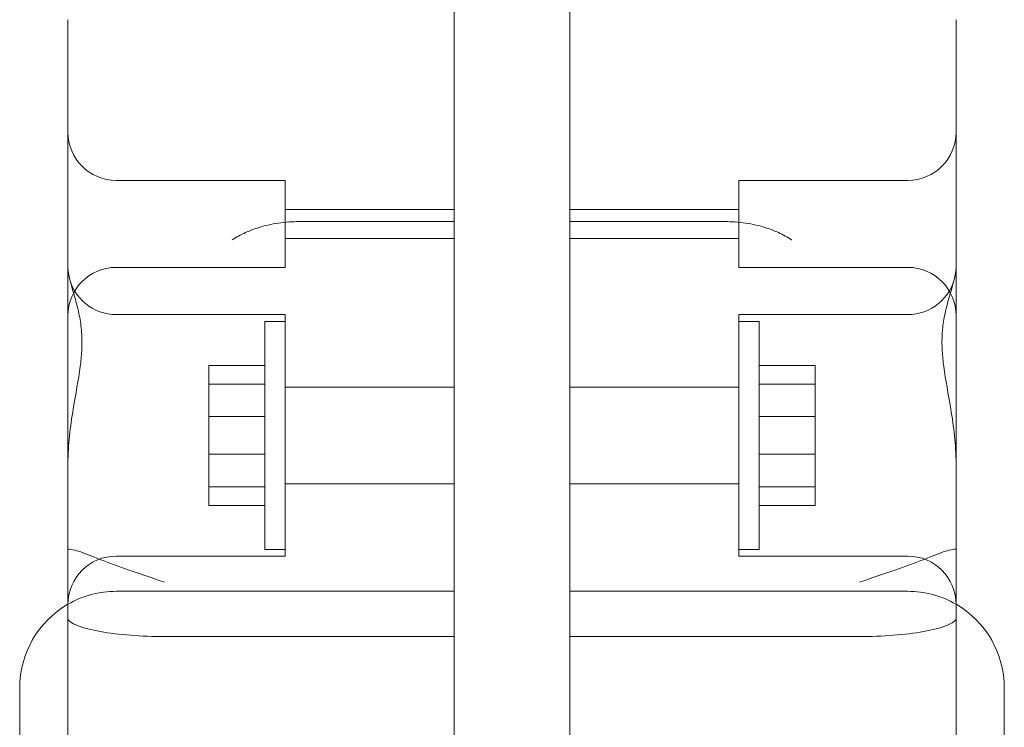
# Model space of a CAD drawing. Units: millimetres. Extents: x -5205 to 5902, y -4375 to 7170.
# Drawn here: x -2868 to -2766, y 578 to 651 of the extents above; entities that cross this region are included whole.
import ezdxf

# ---------------------------------------------------------------- set-up
doc = ezdxf.new("R2010")
doc.units = ezdxf.units.MM

# ---------------------------------------------------------------- blocks, each defined once
blk = doc.blocks.new('A$C4F161F41')
at = {"color": 0, "linetype": 'Continuous', "lineweight": 0}
for p, q in [((-12459.85, -1092.37), (-12459.85, -497.37)), ((-12447.85, -533.95), (-12447.85, -1092.37)), ((-12499.85, -632.18), (-12499.85, -657.84)), ((-12407.85, -632.18), (-12407.85, -657.84)), ((-12494.85, -648.82), (-12477.35, -648.82)), ((-12477.35, -657.82), (-12477.35, -648.82)), ((-12430.35, -657.82), (-12430.35, -648.82)), ((-12430.35, -648.82), (-12412.85, -648.82)), ((-12477.35, -651.82), (-12459.85, -651.82)), ((-12447.85, -651.82), (-12430.35, -651.82)), ((-12459.85, -653.08), (-12475.6, -653.08)), ((-12447.85, -653.08), (-12432.1, -653.08)), ((-12477.35, -654.82), (-12459.85, -654.82)), ((-12447.85, -654.82), (-12430.35, -654.82)), ((-12499.85, -657.84), (-12499.85, -678.14)), ((-12494.85, -657.82), (-12477.35, -657.82)), ((-12430.35, -657.82), (-12412.85, -657.82)), ((-12407.85, -657.84), (-12407.85, -678.14)), ((-12494.85, -662.71), (-12477.35, -662.71)), ((-12477.35, -687.71), (-12477.35, -662.71)), ((-12430.35, -687.71), (-12430.35, -662.71)), ((-12430.35, -662.71), (-12412.85, -662.71)), ((-12479.45, -683.55), (-12479.45, -663.41)), ((-12477.35, -663.41), (-12479.45, -663.41)), ((-12428.25, -663.41), (-12430.35, -663.41)), ((-12428.25, -683.55), (-12428.25, -663.41)), ((-12485.25, -667.96), (-12485.25, -673.27)), ((-12479.45, -667.96), (-12485.25, -667.96)), ((-12428.25, -667.96), (-12422.45, -667.96)), ((-12422.45, -667.96), (-12422.45, -673.27)), ((-12479.45, -669.9), (-12485.25, -669.9)), ((-12428.25, -669.9), (-12422.45, -669.9)), ((-12477.35, -670.21), (-12459.85, -670.21)), ((-12447.85, -670.21), (-12430.35, -670.21)), ((-12479.45, -673.27), (-12485.25, -673.27)), ((-12485.25, -673.27), (-12485.25, -680.52)), ((-12428.25, -673.27), (-12422.45, -673.27)), ((-12422.45, -673.27), (-12422.45, -680.52)), ((-12479.45, -677.15), (-12485.25, -677.15)), ((-12428.25, -677.15), (-12422.45, -677.15)), ((-12499.85, -678.14), (-12499.85, -686.95)), ((-12407.85, -678.14), (-12407.85, -686.95)), ((-12477.35, -680.21), (-12459.85, -680.21)), ((-12447.85, -680.21), (-12430.35, -680.21)), ((-12479.45, -680.52), (-12485.25, -680.52)), ((-12485.25, -680.52), (-12485.25, -682.46)), ((-12428.25, -680.52), (-12422.45, -680.52)), ((-12422.45, -680.52), (-12422.45, -682.46)), ((-12479.45, -682.46), (-12485.25, -682.46)), ((-12428.25, -682.46), (-12422.45, -682.46)), ((-12479.45, -687.01), (-12479.45, -683.55)), ((-12428.25, -687.01), (-12428.25, -683.55)), ((-12499.85, -720.04), (-12499.85, -686.95)), ((-12477.35, -687.01), (-12479.45, -687.01)), ((-12428.25, -687.01), (-12430.35, -687.01)), ((-12407.85, -720.04), (-12407.85, -686.95)), ((-12494.85, -687.71), (-12477.35, -687.71)), ((-12430.35, -687.71), (-12412.85, -687.71)), ((-12459.85, -691.35), (-12494.85, -691.35)), ((-12412.85, -691.35), (-12447.85, -691.35)), ((-12459.85, -696.04), (-12489.85, -696.04)), ((-12447.85, -696.04), (-12417.85, -696.04)), ((-12504.85, -701.35), (-12504.85, -704.22)), ((-12402.85, -701.35), (-12402.85, -704.22)), ((-12504.85, -712.5), (-12504.85, -704.22)), ((-12402.85, -712.5), (-12402.85, -704.22))]:
    blk.add_line(p, q, dxfattribs=at)
for centre, radius, start, end in [((-12494.85, -643.82), 5, 180, 270), ((-12412.85, -643.82), 5, 270, 0), ((-12494.85, -662.82), 5, 90, 180), ((-12412.85, -662.82), 5, 0, 90), ((-12494.85, -657.71), 5, 191.2365, 270), ((-12412.85, -657.71), 5, 270, 348.7635), ((-12494.85, -692.71), 5, 90, 180), ((-12412.85, -692.71), 5, 0, 90), ((-12494.85, -701.35), 10, 90, 120), ((-12412.85, -701.35), 10, 60, 90), ((-12494.85, -701.35), 10, 120, 180), ((-12412.85, -701.35), 10, 0, 60)]:
    blk.add_arc(centre, radius, start, end, dxfattribs=at)
for points, knots in [([(-12475.64, -653.08), (-12475.99, -653.08), (-12476.34, -653.08), (-12477.43, -653.14), (-12478.15, -653.23), (-12479.55, -653.53), (-12480.22, -653.72), (-12481.06, -654.05), (-12481.26, -654.13), (-12481.95, -654.44), (-12482.4, -654.69), (-12482.83, -654.96), (-12482.83, -654.97), (-12482.83, -654.97)], [0.042301, 0.042301, 0.042301, 0.042301, 1.093424, 1.093424, 3.306912, 3.306912, 5.526901, 5.526901, 6.249427, 6.249427, 8.047178, 8.047178, 8.055814, 8.055814, 8.055814, 8.055814]), ([(-12432.06, -653.08), (-12431.71, -653.08), (-12431.36, -653.08), (-12430.28, -653.14), (-12429.55, -653.23), (-12428.15, -653.53), (-12427.48, -653.72), (-12426.64, -654.05), (-12426.44, -654.13), (-12425.76, -654.44), (-12425.3, -654.69), (-12424.88, -654.96), (-12424.87, -654.97), (-12424.87, -654.97)], [0.042301, 0.042301, 0.042301, 0.042301, 1.093424, 1.093424, 3.306912, 3.306912, 5.526901, 5.526901, 6.249427, 6.249427, 8.047178, 8.047178, 8.055814, 8.055814, 8.055814, 8.055814]), ([(-12499.85, -657.84), (-12499.85, -657.85), (-12499.85, -657.85), (-12499.85, -658.59), (-12499.56, -659.51), (-12499.04, -661.27), (-12498.86, -661.9), (-12498.6, -663.13), (-12498.51, -663.69), (-12498.44, -664.48), (-12498.42, -664.67), (-12498.41, -664.87)], [-28.112217, -28.112217, -28.112217, -28.112217, -28.100322, -28.100322, -21.537377, -21.537377, -18.270092, -18.270092, -15.75342, -15.75342, -14.955793, -14.955793, -14.955793, -14.955793]), ([(-12407.85, -657.84), (-12407.85, -657.85), (-12407.85, -657.85), (-12407.85, -658.59), (-12408.15, -659.51), (-12408.66, -661.27), (-12408.84, -661.9), (-12409.1, -663.13), (-12409.2, -663.69), (-12409.27, -664.48), (-12409.28, -664.67), (-12409.29, -664.87)], [-28.112217, -28.112217, -28.112217, -28.112217, -28.100322, -28.100322, -21.537377, -21.537377, -18.270092, -18.270092, -15.75342, -15.75342, -14.955793, -14.955793, -14.955793, -14.955793]), ([(-12498.41, -666.26), (-12498.4, -666.02), (-12498.4, -665.78), (-12498.4, -665.33), (-12498.4, -665.1), (-12498.41, -664.87)], [34.534329, 34.534329, 34.534329, 34.534329, 35.480393, 35.480393, 36.426457, 36.426457, 36.426457, 36.426457]), ([(-12409.29, -666.26), (-12409.3, -666.02), (-12409.31, -665.78), (-12409.31, -665.33), (-12409.3, -665.1), (-12409.29, -664.87)], [34.534329, 34.534329, 34.534329, 34.534329, 35.480393, 35.480393, 36.426457, 36.426457, 36.426457, 36.426457]), ([(-12498.41, -666.26), (-12498.42, -666.33), (-12498.42, -666.4), (-12498.45, -666.99), (-12498.51, -667.53), (-12498.76, -669.47), (-12499.05, -670.92), (-12499.61, -674.32), (-12499.85, -676.22), (-12499.85, -678.13), (-12499.85, -678.13), (-12499.85, -678.14)], [-13.13311, -13.13311, -13.13311, -13.13311, -12.87425, -12.87425, -10.890897, -10.890897, -5.971664, -5.971664, 0, 0, 0.011981, 0.011981, 0.011981, 0.011981]), ([(-12409.29, -666.26), (-12409.29, -666.33), (-12409.28, -666.4), (-12409.25, -666.99), (-12409.19, -667.53), (-12408.94, -669.47), (-12408.65, -670.92), (-12408.09, -674.32), (-12407.85, -676.22), (-12407.85, -678.13), (-12407.85, -678.13), (-12407.85, -678.14)], [-13.13311, -13.13311, -13.13311, -13.13311, -12.87425, -12.87425, -10.890897, -10.890897, -5.971664, -5.971664, 0, 0, 0.011981, 0.011981, 0.011981, 0.011981]), ([(-12499.85, -686.95), (-12499.85, -686.95), (-12499.85, -686.95), (-12499.85, -686.98), (-12499.66, -687), (-12499.1, -687.11), (-12498.83, -687.17), (-12498.51, -687.25)], [-58.605643, -58.605643, -58.605643, -58.605643, -58.556576, -58.556576, -54.147566, -54.147566, -51.538379, -51.538379, -51.538379, -51.538379]), ([(-12498.51, -687.25), (-12497.91, -687.51), (-12497.12, -687.82), (-12495.3, -688.51), (-12494.28, -688.88), (-12492.13, -689.64), (-12491, -690.02), (-12489.86, -690.39), (-12489.86, -690.4), (-12489.85, -690.4)], [0.206315, 0.206315, 0.206315, 0.206315, 3.921003, 3.921003, 7.545754, 7.545754, 11.125371, 11.125371, 11.13701, 11.13701, 11.13701, 11.13701]), ([(-12409.19, -687.25), (-12409.8, -687.51), (-12410.58, -687.82), (-12412.4, -688.51), (-12413.42, -688.88), (-12415.58, -689.64), (-12416.71, -690.02), (-12417.84, -690.39), (-12417.85, -690.4), (-12417.85, -690.4)], [0.206315, 0.206315, 0.206315, 0.206315, 3.921003, 3.921003, 7.545754, 7.545754, 11.125371, 11.125371, 11.13701, 11.13701, 11.13701, 11.13701]), ([(-12407.85, -686.95), (-12407.85, -686.95), (-12407.85, -686.95), (-12407.86, -686.98), (-12408.04, -687), (-12408.6, -687.11), (-12408.87, -687.17), (-12409.19, -687.25)], [-58.605643, -58.605643, -58.605643, -58.605643, -58.556576, -58.556576, -54.147566, -54.147566, -51.538379, -51.538379, -51.538379, -51.538379]), ([(-12499.85, -694.12), (-12499.85, -694.12), (-12499.85, -694.12), (-12499.85, -694.25), (-12499.76, -694.39), (-12499.41, -694.66), (-12499.15, -694.79), (-12498.24, -695.14), (-12497.45, -695.34), (-12495.57, -695.68), (-12494.51, -695.81), (-12492.24, -695.99), (-12491.05, -696.04), (-12489.85, -696.04)], [16.507453, 16.507453, 16.507453, 16.507453, 16.522961, 16.522961, 19.050508, 19.050508, 21.552321, 21.552321, 25.645769, 25.645769, 29.412064, 29.412064, 33.030415, 33.030415, 33.030415, 33.030415]), ([(-12407.85, -694.12), (-12407.85, -694.12), (-12407.85, -694.12), (-12407.85, -694.25), (-12407.94, -694.39), (-12408.29, -694.66), (-12408.56, -694.79), (-12409.47, -695.14), (-12410.25, -695.34), (-12412.14, -695.68), (-12413.19, -695.81), (-12415.46, -695.99), (-12416.65, -696.04), (-12417.85, -696.04)], [16.507453, 16.507453, 16.507453, 16.507453, 16.522961, 16.522961, 19.050508, 19.050508, 21.552321, 21.552321, 25.645769, 25.645769, 29.412064, 29.412064, 33.030415, 33.030415, 33.030415, 33.030415])]:
    blk.add_open_spline(points, degree=3, knots=knots, dxfattribs=at)
for points in [[(-12475.6, -653.08), (-12475.62, -653.08), (-12475.63, -653.08), (-12475.64, -653.08)], [(-12432.1, -653.08), (-12432.09, -653.08), (-12432.07, -653.08), (-12432.06, -653.08)]]:
    blk.add_open_spline(points, degree=3, dxfattribs=at)

msp = doc.modelspace()

# ---------------------------------------------------------------- block references
msp.add_blockref('A$C4F161F41', (9636.35, 1282.94))

doc.saveas('drawing.dxf')
